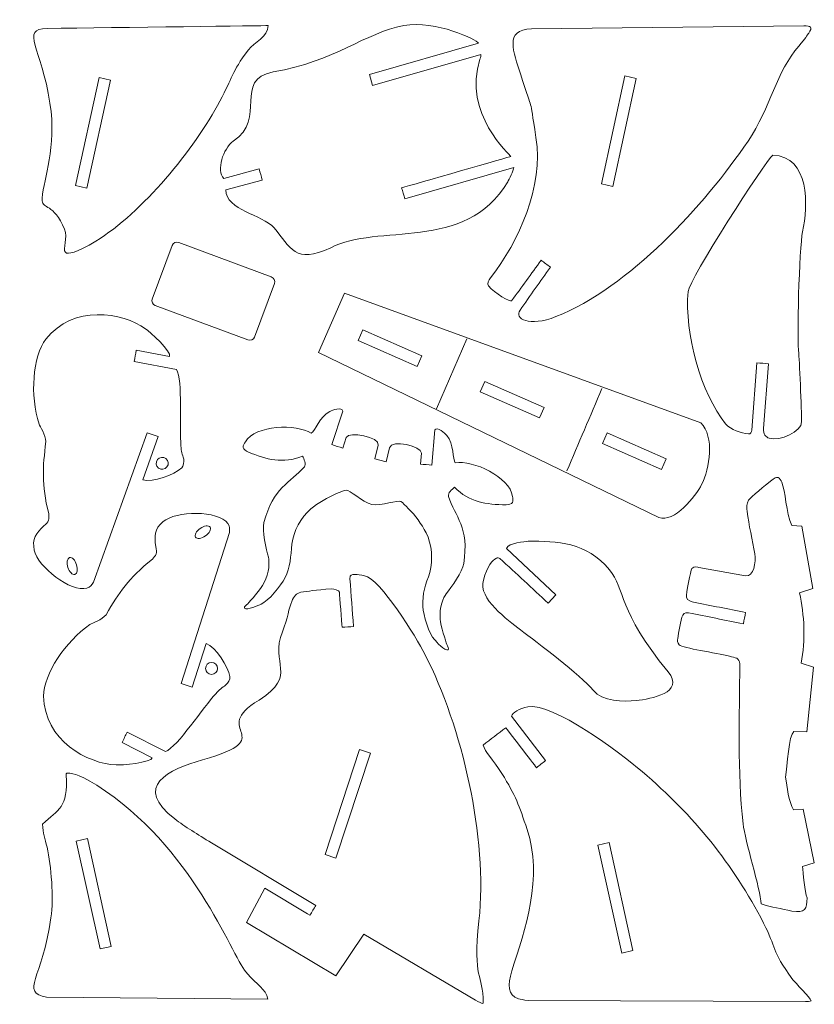
# Model space of a CAD drawing. Units: centimetres. Extents: x -14.4 to 14.3, y -8.7 to 8.7.
# Drawn here: x 0.5 to 14.3, y -8.7 to 8.4 of the extents above; entities that cross this region are included whole.
import ezdxf

# ---------------------------------------------------------------- set-up
doc = ezdxf.new("R2010")
doc.units = ezdxf.units.CM
doc.header["$MEASUREMENT"] = 0
doc.layers.add('Livello 1', color=7, linetype='Continuous')

msp = doc.modelspace()

# ---------------------------------------------------------------- linework, layer by layer
at = {"layer": 'Livello 1', "color": 250, "lineweight": 20}
msp.add_ellipse((3.83765, -2.87496), major_axis=(0, 0.10451), ratio=1, dxfattribs=at)
for points, knots in [([(8.4755, 7.98837), (8.45529, 8.03874), (7.72947, 8.39544), (7.17822, 8.29342), (7.17822, 8.29342), (6.50074, 8.16805), (5.97877, 7.66823), (4.90915, 7.48909), (4.90915, 7.48909), (4.20089, 7.35028), (4.81207, 6.66993), (4.21488, 6.28682), (4.21488, 6.28682), (4.03648, 6.15341), (3.91353, 5.77699), (4.05373, 5.63675), (4.05373, 5.63675), (4.05373, 5.63675), (4.66514, 5.803), (4.66514, 5.803), (4.66514, 5.803), (4.68504, 5.72986), (4.69824, 5.68126), (4.71762, 5.61001), (4.71762, 5.61001), (4.71762, 5.61001), (4.08368, 5.43764), (4.08368, 5.43764), (4.08368, 5.43764), (4.09144, 5.08145), (4.71529, 5.0135), (4.92608, 4.77975), (4.92608, 4.77975), (5.21021, 4.43802), (5.2824, 4.13957), (5.90822, 4.43262), (5.90822, 4.43262), (6.71795, 4.86765), (8.2376, 4.33936), (8.98161, 5.57562), (8.98161, 5.57562), (9.00178, 5.61623), (9.08536, 5.77734), (9.08536, 5.8258), (9.08536, 5.8258), (9.08536, 5.8258), (7.19466, 5.28227), (7.19466, 5.28227), (7.19466, 5.28227), (7.17575, 5.34804), (7.15783, 5.41043), (7.13941, 5.47449), (7.13941, 5.47449), (7.33964, 5.53207), (9.03665, 6.01876), (9.0376, 6.02016), (9.0376, 6.02016), (9.02892, 6.03884), (8.19285, 6.76469), (8.49901, 7.70922), (8.49901, 7.70922), (8.51247, 7.74002), (8.51705, 7.76847), (8.51236, 7.79087), (8.51236, 7.79087), (8.51236, 7.79087), (6.63601, 7.25147), (6.63601, 7.25147), (6.63601, 7.25147), (6.63601, 7.25147), (6.58076, 7.44369), (6.58076, 7.44369), (6.58076, 7.44369), (6.58076, 7.44369), (8.4755, 7.98837), (8.4755, 7.98837)], [0, 0, 0, 0, 0.05, 0.05, 0.05, 0.05, 0.1, 0.1, 0.1, 0.1, 0.15, 0.15, 0.15, 0.15, 0.2, 0.2, 0.2, 0.2, 0.25, 0.25, 0.25, 0.25, 0.3, 0.3, 0.3, 0.3, 0.35, 0.35, 0.35, 0.35, 0.4, 0.4, 0.4, 0.4, 0.45, 0.45, 0.45, 0.45, 0.5, 0.5, 0.5, 0.5, 0.55, 0.55, 0.55, 0.55, 0.6, 0.6, 0.6, 0.6, 0.65, 0.65, 0.65, 0.65, 0.7, 0.7, 0.7, 0.7, 0.75, 0.75, 0.75, 0.75, 0.8, 0.8, 0.8, 0.8, 0.85, 0.85, 0.85, 0.85, 0.9, 0.9, 0.9, 0.9, 1, 1, 1, 1]), ([(4.81893, 8.29301), (4.77483, 8.29302), (2.22263, 8.2594), (0.98062, 8.24262), (0.98062, 8.24262), (0.50572, 8.23491), (0.88888, 7.90131), (1.03142, 6.94722), (1.03142, 6.94722), (1.14938, 6.15765), (0.92752, 5.66116), (0.89595, 5.29622), (0.89595, 5.29622), (0.89439, 5.27818), (0.8943, 5.26283), (0.89557, 5.24959), (0.89557, 5.24959), (0.90951, 5.10457), (1.08675, 5.20929), (1.28542, 4.75435), (1.28542, 4.75435), (1.34898, 4.6088), (1.24277, 4.41282), (1.29842, 4.35437), (1.29842, 4.35437), (1.34124, 4.30941), (1.48903, 4.34581), (1.82728, 4.5491), (1.82728, 4.5491), (2.63289, 5.03328), (3.53597, 6.1458), (3.98426, 6.98109), (3.98426, 6.98109), (4.21192, 7.40528), (4.17095, 7.46034), (4.47735, 7.87008), (4.47735, 7.87008), (4.57716, 8.00354), (4.81893, 8.09599), (4.81893, 8.29301)], [0, 0, 0, 0, 0.09090909, 0.09090909, 0.09090909, 0.09090909, 0.18181818, 0.18181818, 0.18181818, 0.18181818, 0.27272727, 0.27272727, 0.27272727, 0.27272727, 0.36363636, 0.36363636, 0.36363636, 0.36363636, 0.45454545, 0.45454545, 0.45454545, 0.45454545, 0.54545455, 0.54545455, 0.54545455, 0.54545455, 0.63636364, 0.63636364, 0.63636364, 0.63636364, 0.72727273, 0.72727273, 0.72727273, 0.72727273, 0.81818182, 0.81818182, 0.81818182, 0.81818182, 1, 1, 1, 1]), ([(9.39648, 8.23415), (8.90943, 8.23002), (9.08728, 7.82524), (9.20175, 7.45522), (9.20175, 7.45522), (9.44479, 6.66966), (9.34399, 7.16945), (9.47268, 6.34609), (9.47268, 6.34609), (9.60495, 5.49979), (9.17389, 4.54444), (8.68528, 3.90769), (8.68528, 3.90769), (8.65357, 3.86636), (8.61408, 3.81178), (8.64769, 3.76866), (8.64769, 3.76866), (8.74876, 3.64149), (9.03124, 3.4855), (9.04966, 3.51085), (9.04966, 3.51085), (9.22037, 3.7457), (9.39107, 3.98054), (9.56178, 4.21539), (9.56178, 4.21539), (9.61571, 4.17619), (9.66963, 4.137), (9.72356, 4.0978), (9.72356, 4.0978), (9.54742, 3.84838), (9.37128, 3.59897), (9.19514, 3.34955), (9.19514, 3.34955), (9.08787, 3.20125), (9.35711, 3.05105), (9.81981, 3.23603), (9.81981, 3.23603), (11.08851, 3.74325), (12.40027, 5.16518), (13.15568, 6.28682), (13.15568, 6.28682), (13.5503, 6.87275), (13.64744, 7.49345), (14.03621, 7.93782), (14.03621, 7.93782), (14.15879, 8.07793), (14.17807, 8.12049), (14.21071, 8.16414), (14.21071, 8.16414), (14.27927, 8.26412), (14.25131, 8.28966), (14.12495, 8.29111), (14.12495, 8.29111), (14.12495, 8.29111), (9.39648, 8.23415), (9.39648, 8.23415)], [0, 0, 0, 0, 0.06666667, 0.06666667, 0.06666667, 0.06666667, 0.13333333, 0.13333333, 0.13333333, 0.13333333, 0.2, 0.2, 0.2, 0.2, 0.26666667, 0.26666667, 0.26666667, 0.26666667, 0.33333333, 0.33333333, 0.33333333, 0.33333333, 0.4, 0.4, 0.4, 0.4, 0.46666667, 0.46666667, 0.46666667, 0.46666667, 0.53333333, 0.53333333, 0.53333333, 0.53333333, 0.6, 0.6, 0.6, 0.6, 0.66666667, 0.66666667, 0.66666667, 0.66666667, 0.73333333, 0.73333333, 0.73333333, 0.73333333, 0.8, 0.8, 0.8, 0.8, 0.86666667, 0.86666667, 0.86666667, 0.86666667, 1, 1, 1, 1]), ([(1.67301, 5.46987), (1.67301, 5.46987), (1.47756, 5.5123), (1.47756, 5.5123), (1.47756, 5.5123), (1.47756, 5.5123), (1.88495, 7.38895), (1.88495, 7.38895), (1.88495, 7.38895), (1.88495, 7.38895), (2.0804, 7.34652), (2.0804, 7.34652), (2.0804, 7.34652), (2.0804, 7.34652), (1.67301, 5.46987), (1.67301, 5.46987)], [0, 0, 0, 0, 0.2, 0.2, 0.2, 0.2, 0.4, 0.4, 0.4, 0.4, 0.6, 0.6, 0.6, 0.6, 1, 1, 1, 1]), ([(10.80452, 5.49993), (10.80452, 5.49993), (10.60907, 5.54236), (10.60907, 5.54236), (10.60907, 5.54236), (10.60907, 5.54236), (11.01646, 7.41901), (11.01646, 7.41901), (11.01646, 7.41901), (11.01646, 7.41901), (11.21191, 7.37658), (11.21191, 7.37658), (11.21191, 7.37658), (11.21191, 7.37658), (10.80452, 5.49993), (10.80452, 5.49993)], [0, 0, 0, 0, 0.2, 0.2, 0.2, 0.2, 0.4, 0.4, 0.4, 0.4, 0.6, 0.6, 0.6, 0.6, 1, 1, 1, 1]), ([(13.58536, 6.04049), (13.44994, 5.93382), (12.13272, 3.87526), (12.11428, 3.67062), (12.11428, 3.67062), (12.04995, 2.95668), (12.33994, 1.89285), (12.76621, 1.37616), (12.76621, 1.37616), (12.86243, 1.25953), (13.02952, 1.21758), (13.16415, 1.19836), (13.16415, 1.19836), (13.19825, 1.1921), (13.21676, 1.23046), (13.22366, 1.26611), (13.22366, 1.26611), (13.22366, 1.26611), (13.31116, 2.43275), (13.31116, 2.43275), (13.31116, 2.43275), (13.37773, 2.42775), (13.44386, 2.4228), (13.5106, 2.41779), (13.5106, 2.41779), (13.5106, 2.41779), (13.42604, 1.29039), (13.42604, 1.29039), (13.42604, 1.29039), (13.41907, 1.19744), (13.45882, 1.14371), (13.52484, 1.12394), (13.52484, 1.12394), (13.70962, 1.06179), (14.08701, 1.24433), (14.08701, 1.41002), (14.08701, 1.41002), (14.08701, 1.57354), (14.04377, 2.56039), (14.03621, 2.60382), (14.03621, 2.60382), (14.00412, 2.7881), (14.04206, 4.42661), (14.10395, 4.71202), (14.10395, 4.71202), (14.20157, 5.16218), (14.22809, 6.02175), (13.58536, 6.04049)], [0, 0, 0, 0, 0.07692308, 0.07692308, 0.07692308, 0.07692308, 0.15384615, 0.15384615, 0.15384615, 0.15384615, 0.23076923, 0.23076923, 0.23076923, 0.23076923, 0.30769231, 0.30769231, 0.30769231, 0.30769231, 0.38461538, 0.38461538, 0.38461538, 0.38461538, 0.46153846, 0.46153846, 0.46153846, 0.46153846, 0.53846154, 0.53846154, 0.53846154, 0.53846154, 0.61538462, 0.61538462, 0.61538462, 0.61538462, 0.69230769, 0.69230769, 0.69230769, 0.69230769, 0.76923077, 0.76923077, 0.76923077, 0.76923077, 0.84615385, 0.84615385, 0.84615385, 0.84615385, 1, 1, 1, 1]), ([(3.26795, 4.52319), (3.26795, 4.52319), (4.8751, 3.92513), (4.8751, 3.92513), (4.8751, 3.92513), (4.92185, 3.90773), (4.94658, 3.85719), (4.93006, 3.8128), (4.93006, 3.8128), (4.93006, 3.8128), (4.58334, 2.88106), (4.58334, 2.88106), (4.58334, 2.88106), (4.56682, 2.83667), (4.51506, 2.81459), (4.46832, 2.83198), (4.46832, 2.83198), (4.46832, 2.83198), (2.86116, 3.43005), (2.86116, 3.43005), (2.86116, 3.43005), (2.81442, 3.44744), (2.78969, 3.49799), (2.8062, 3.54237), (2.8062, 3.54237), (2.8062, 3.54237), (3.15293, 4.47412), (3.15293, 4.47412), (3.15293, 4.47412), (3.16945, 4.51851), (3.22121, 4.54059), (3.26795, 4.52319)], [0, 0, 0, 0, 0.11111111, 0.11111111, 0.11111111, 0.11111111, 0.22222222, 0.22222222, 0.22222222, 0.22222222, 0.33333333, 0.33333333, 0.33333333, 0.33333333, 0.44444444, 0.44444444, 0.44444444, 0.44444444, 0.55555556, 0.55555556, 0.55555556, 0.55555556, 0.66666667, 0.66666667, 0.66666667, 0.66666667, 0.77777778, 0.77777778, 0.77777778, 0.77777778, 1, 1, 1, 1]), ([(6.14449, 3.64629), (6.14449, 3.64629), (5.69813, 2.61599), (5.69813, 2.61599), (5.69813, 2.61599), (5.69813, 2.61599), (11.60924, -0.25495), (11.60924, -0.25495), (11.60924, -0.25495), (11.86862, -0.35416), (12.25062, 0.11989), (12.34958, 0.31782), (12.34958, 0.31782), (12.49103, 0.60074), (12.57963, 1.14791), (12.33441, 1.39309), (12.33441, 1.39309), (12.33441, 1.39309), (6.14449, 3.64629), (6.14449, 3.64629)], [0, 0, 0, 0, 0.16666667, 0.16666667, 0.16666667, 0.16666667, 0.33333333, 0.33333333, 0.33333333, 0.33333333, 0.5, 0.5, 0.5, 0.5, 0.66666667, 0.66666667, 0.66666667, 0.66666667, 1, 1, 1, 1]), ([(3.10993, 2.54592), (3.15841, 2.60901), (2.755, 2.99352), (2.68924, 3.02462), (2.68924, 3.02462), (2.2936, 3.31414), (1.4289, 3.44851), (0.96154, 2.8466), (0.96154, 2.8466), (0.72704, 2.54457), (0.68314, 1.86212), (0.84105, 1.36962), (0.84105, 1.36962), (0.85682, 1.3267), (0.95858, 1.17976), (0.95943, 1.06512), (0.95943, 1.06512), (0.90716, 0.60456), (0.87956, 0.34347), (1.00917, -0.19031), (1.00917, -0.19031), (1.01663, -0.27187), (1.01871, -0.33298), (0.92204, -0.40098), (0.92204, -0.40098), (0.79532, -0.52118), (0.7141, -0.62906), (0.75966, -0.82076), (0.75966, -0.82076), (0.81374, -1.10519), (1.39769, -1.56411), (1.67322, -1.47998), (1.67322, -1.47998), (1.72798, -1.46326), (1.76047, -1.42305), (1.78622, -1.37461), (1.78622, -1.37461), (1.78622, -1.37461), (2.72179, 1.21912), (2.72179, 1.21912), (2.72179, 1.21912), (2.72179, 1.21912), (2.91018, 1.15197), (2.91018, 1.15197), (2.91018, 1.15197), (2.91018, 1.15197), (2.64185, 0.39919), (2.64185, 0.39919), (2.64185, 0.39919), (2.81909, 0.3494), (3.18846, 0.48985), (3.31985, 0.60749), (3.31985, 0.60749), (3.35243, 0.63689), (3.36496, 0.71607), (3.35383, 0.76289), (3.35383, 0.76289), (3.33339, 0.84889), (3.30802, 0.88826), (3.30569, 0.99207), (3.30569, 0.99207), (3.27921, 1.29683), (3.34002, 2.13331), (3.22909, 2.32021), (3.22909, 2.32021), (3.22909, 2.32021), (2.49415, 2.45748), (2.49415, 2.45748), (2.49415, 2.45748), (2.50672, 2.52481), (2.51817, 2.58608), (2.53086, 2.65408), (2.53086, 2.65408), (2.53086, 2.65408), (3.10993, 2.54592), (3.10993, 2.54592)], [0, 0, 0, 0, 0.05, 0.05, 0.05, 0.05, 0.1, 0.1, 0.1, 0.1, 0.15, 0.15, 0.15, 0.15, 0.2, 0.2, 0.2, 0.2, 0.25, 0.25, 0.25, 0.25, 0.3, 0.3, 0.3, 0.3, 0.35, 0.35, 0.35, 0.35, 0.4, 0.4, 0.4, 0.4, 0.45, 0.45, 0.45, 0.45, 0.5, 0.5, 0.5, 0.5, 0.55, 0.55, 0.55, 0.55, 0.6, 0.6, 0.6, 0.6, 0.65, 0.65, 0.65, 0.65, 0.7, 0.7, 0.7, 0.7, 0.75, 0.75, 0.75, 0.75, 0.8, 0.8, 0.8, 0.8, 0.85, 0.85, 0.85, 0.85, 0.9, 0.9, 0.9, 0.9, 1, 1, 1, 1]), ([(6.46353, 3.0061), (6.46353, 3.0061), (7.49082, 2.55301), (7.49082, 2.55301), (7.49082, 2.55301), (7.49082, 2.55301), (7.41011, 2.37002), (7.41011, 2.37002), (7.41011, 2.37002), (7.41011, 2.37002), (6.38282, 2.82311), (6.38282, 2.82311), (6.38282, 2.82311), (6.38282, 2.82311), (6.46353, 3.0061), (6.46353, 3.0061)], [0, 0, 0, 0, 0.2, 0.2, 0.2, 0.2, 0.4, 0.4, 0.4, 0.4, 0.6, 0.6, 0.6, 0.6, 1, 1, 1, 1]), ([(8.58552, 2.11147), (8.58552, 2.11147), (9.61281, 1.65838), (9.61281, 1.65838), (9.61281, 1.65838), (9.61281, 1.65838), (9.5321, 1.47539), (9.5321, 1.47539), (9.5321, 1.47539), (9.5321, 1.47539), (8.50481, 1.92848), (8.50481, 1.92848), (8.50481, 1.92848), (8.50481, 1.92848), (8.58552, 2.11147), (8.58552, 2.11147)], [0, 0, 0, 0, 0.2, 0.2, 0.2, 0.2, 0.4, 0.4, 0.4, 0.4, 0.6, 0.6, 0.6, 0.6, 1, 1, 1, 1]), ([(6.61971, -0.02942), (6.4599, 0.01284), (6.23219, 0.23351), (6.17545, 0.22099), (6.17545, 0.22099), (6.14122, 0.21759), (6.06727, 0.18636), (6.00982, 0.16257), (6.00982, 0.16257), (5.85255, 0.09745), (5.68895, -0.00002), (5.56108, -0.10551), (5.56108, -0.10551), (5.38406, -0.25156), (5.26608, -0.49241), (5.23088, -0.71511), (5.23088, -0.71511), (5.21406, -0.92933), (5.20799, -1.11188), (5.11007, -1.30778), (5.11007, -1.30778), (5.04778, -1.43241), (4.819, -1.71516), (4.69748, -1.75651), (4.69748, -1.75651), (4.66149, -1.77912), (4.44963, -1.87277), (4.41014, -1.82662), (4.41014, -1.82662), (4.39528, -1.8018), (4.44412, -1.77482), (4.46808, -1.75281), (4.46808, -1.75281), (4.50129, -1.70891), (4.69736, -1.49439), (4.74828, -1.39244), (4.74828, -1.39244), (4.84454, -1.19975), (4.84564, -1.02741), (4.82448, -0.94371), (4.82448, -0.94371), (4.78164, -0.81151), (4.71403, -0.4767), (4.74828, -0.34258), (4.74828, -0.34258), (4.90631, 0.2761), (5.20411, 0.3475), (5.44944, 0.62739), (5.44944, 0.62739), (5.4859, 0.66899), (5.44212, 0.76737), (5.41715, 0.81445), (5.41715, 0.81445), (5.08129, 0.67225), (4.79166, 0.75565), (4.46888, 0.88509), (4.46888, 0.88509), (4.43587, 0.90688), (4.39066, 0.93076), (4.3858, 0.96208), (4.3858, 0.96208), (4.38667, 1.00206), (4.40504, 1.03193), (4.42655, 1.06289), (4.42655, 1.06289), (4.59884, 1.3561), (5.31217, 1.37756), (5.56955, 1.20894), (5.56955, 1.20894), (5.63491, 1.24809), (5.7199, 1.50223), (5.89128, 1.58782), (5.89128, 1.58782), (5.93336, 1.60884), (6.10663, 1.67582), (6.12076, 1.59502), (6.12076, 1.59502), (6.12076, 1.59502), (5.92713, 1.01435), (5.92713, 1.01435), (5.92713, 1.01435), (5.99076, 0.99314), (6.05374, 0.97214), (6.11686, 0.95109), (6.11686, 0.95109), (6.11686, 0.95109), (6.17814, 1.13487), (6.17814, 1.13487), (6.17814, 1.13487), (6.21684, 1.25092), (6.76726, 1.14926), (6.73136, 1.00087), (6.73136, 1.00087), (6.73136, 1.00087), (6.67393, 0.76348), (6.67393, 0.76348), (6.67393, 0.76348), (6.67393, 0.76348), (6.86833, 0.71645), (6.86833, 0.71645), (6.86833, 0.71645), (6.86833, 0.71645), (6.92715, 0.9596), (6.92715, 0.9596), (6.92715, 0.9596), (6.96305, 1.108), (7.49141, 0.9879), (7.48155, 0.86599), (7.48155, 0.86599), (7.48155, 0.86599), (7.46592, 0.67289), (7.46592, 0.67289), (7.46592, 0.67289), (7.53225, 0.66753), (7.59842, 0.66217), (7.66527, 0.65676), (7.66527, 0.65676), (7.66527, 0.65676), (7.71462, 1.26687), (7.71462, 1.26687), (7.71462, 1.26687), (7.75927, 1.33568), (7.89246, 1.20617), (7.92293, 1.17034), (7.92293, 1.17034), (8.04708, 1.02445), (8.02571, 0.75733), (8.0705, 0.6957), (8.0705, 0.6957), (8.37338, 0.75001), (9.02128, 0.45079), (9.06492, 0.11353), (9.06492, 0.11353), (9.07258, 0.07662), (9.07778, 0.04194), (9.06292, 0.00481), (9.06292, 0.00481), (9.04617, -0.0221), (8.99522, -0.02636), (8.95631, -0.03347), (8.95631, -0.03347), (8.60862, -0.02611), (8.30947, 0.01063), (8.05617, 0.27304), (8.05617, 0.27304), (8.01475, 0.23951), (7.93593, 0.16615), (7.95317, 0.11359), (7.95317, 0.11359), (8.06924, -0.24005), (8.31526, -0.42241), (8.21827, -1.05354), (8.21827, -1.05354), (8.19724, -1.19036), (8.00386, -1.47192), (7.91265, -1.57676), (7.91265, -1.57676), (7.8604, -1.64549), (7.79389, -1.80448), (7.80696, -2.01948), (7.80696, -2.01948), (7.81387, -2.13322), (7.91022, -2.40741), (7.92358, -2.46081), (7.92358, -2.46081), (7.93699, -2.49046), (7.97136, -2.53441), (7.94797, -2.55143), (7.94797, -2.55143), (7.89356, -2.57841), (7.73532, -2.40925), (7.71106, -2.37434), (7.71106, -2.37434), (7.61546, -2.28869), (7.51574, -1.93891), (7.50726, -1.79985), (7.50726, -1.79985), (7.49391, -1.58124), (7.55985, -1.41091), (7.6283, -1.20722), (7.6283, -1.20722), (7.68316, -0.98853), (7.66898, -0.72072), (7.56332, -0.51698), (7.56332, -0.51698), (7.487, -0.36983), (7.37467, -0.21606), (7.25549, -0.09453), (7.25549, -0.09453), (7.21195, -0.05014), (7.15615, 0.00757), (7.12598, 0.02411), (7.12598, 0.02411), (7.07869, 0.05786), (6.78273, -0.05596), (6.61971, -0.02942)], [0, 0, 0, 0, 0.02, 0.02, 0.02, 0.02, 0.04, 0.04, 0.04, 0.04, 0.06, 0.06, 0.06, 0.06, 0.08, 0.08, 0.08, 0.08, 0.1, 0.1, 0.1, 0.1, 0.12, 0.12, 0.12, 0.12, 0.14, 0.14, 0.14, 0.14, 0.16, 0.16, 0.16, 0.16, 0.18, 0.18, 0.18, 0.18, 0.2, 0.2, 0.2, 0.2, 0.22, 0.22, 0.22, 0.22, 0.24, 0.24, 0.24, 0.24, 0.26, 0.26, 0.26, 0.26, 0.28, 0.28, 0.28, 0.28, 0.3, 0.3, 0.3, 0.3, 0.32, 0.32, 0.32, 0.32, 0.34, 0.34, 0.34, 0.34, 0.36, 0.36, 0.36, 0.36, 0.38, 0.38, 0.38, 0.38, 0.4, 0.4, 0.4, 0.4, 0.42, 0.42, 0.42, 0.42, 0.44, 0.44, 0.44, 0.44, 0.46, 0.46, 0.46, 0.46, 0.48, 0.48, 0.48, 0.48, 0.5, 0.5, 0.5, 0.5, 0.52, 0.52, 0.52, 0.52, 0.54, 0.54, 0.54, 0.54, 0.56, 0.56, 0.56, 0.56, 0.58, 0.58, 0.58, 0.58, 0.6, 0.6, 0.6, 0.6, 0.62, 0.62, 0.62, 0.62, 0.64, 0.64, 0.64, 0.64, 0.66, 0.66, 0.66, 0.66, 0.68, 0.68, 0.68, 0.68, 0.7, 0.7, 0.7, 0.7, 0.72, 0.72, 0.72, 0.72, 0.74, 0.74, 0.74, 0.74, 0.76, 0.76, 0.76, 0.76, 0.78, 0.78, 0.78, 0.78, 0.8, 0.8, 0.8, 0.8, 0.82, 0.82, 0.82, 0.82, 0.84, 0.84, 0.84, 0.84, 0.86, 0.86, 0.86, 0.86, 0.88, 0.88, 0.88, 0.88, 0.9, 0.9, 0.9, 0.9, 0.92, 0.92, 0.92, 0.92, 0.94, 0.94, 0.94, 0.94, 0.96, 0.96, 0.96, 0.96, 1, 1, 1, 1]), ([(10.70751, 1.21684), (10.70751, 1.21684), (11.7348, 0.76375), (11.7348, 0.76375), (11.7348, 0.76375), (11.7348, 0.76375), (11.65409, 0.58076), (11.65409, 0.58076), (11.65409, 0.58076), (11.65409, 0.58076), (10.6268, 1.03385), (10.6268, 1.03385), (10.6268, 1.03385), (10.6268, 1.03385), (10.70751, 1.21684), (10.70751, 1.21684)], [0, 0, 0, 0, 0.2, 0.2, 0.2, 0.2, 0.4, 0.4, 0.4, 0.4, 0.6, 0.6, 0.6, 0.6, 1, 1, 1, 1]), ([(2.91686, 0.60489), (2.96263, 0.56973), (3.02824, 0.57832), (3.06341, 0.62409), (3.06341, 0.62409), (3.09858, 0.66986), (3.08998, 0.73547), (3.04421, 0.77064), (3.04421, 0.77064), (2.99844, 0.8058), (2.93283, 0.79721), (2.89767, 0.75144), (2.89767, 0.75144), (2.8625, 0.70567), (2.87109, 0.64006), (2.91686, 0.60489)], [0, 0, 0, 0, 0.2, 0.2, 0.2, 0.2, 0.4, 0.4, 0.4, 0.4, 0.6, 0.6, 0.6, 0.6, 1, 1, 1, 1]), ([(13.54515, 0.37709), (13.47732, 0.32236), (13.19453, 0.09292), (13.16415, 0.04689), (13.16415, 0.04689), (13.13235, -0.00127), (13.12672, -0.09239), (13.13875, -0.14784), (13.13875, -0.14784), (13.16892, -0.3727), (13.23244, -0.65702), (13.27421, -0.88444), (13.27421, -0.88444), (13.29614, -1.03112), (13.25202, -1.2858), (13.11335, -1.26544), (13.11335, -1.26544), (13.11335, -1.26544), (12.30055, -1.12151), (12.30055, -1.12151), (12.30055, -1.12151), (12.28917, -1.11953), (12.21768, -1.09482), (12.18201, -1.13844), (12.18201, -1.13844), (12.15389, -1.17285), (12.07432, -1.5882), (12.08888, -1.63798), (12.08888, -1.63798), (12.088, -1.70068), (12.1907, -1.72169), (12.21097, -1.72489), (12.21097, -1.72489), (12.51197, -1.78416), (12.81297, -1.84342), (13.11397, -1.90269), (13.11397, -1.90269), (13.101, -1.96858), (13.08776, -2.03574), (13.07533, -2.09892), (13.07533, -2.09892), (12.75791, -2.03642), (12.4405, -1.97392), (12.12308, -1.91142), (12.12308, -1.91142), (12.12264, -1.91134), (12.03747, -1.89457), (12.02115, -1.95124), (12.02115, -1.95124), (11.98884, -2.03179), (11.94579, -2.26006), (11.93648, -2.35764), (11.93648, -2.35764), (11.93206, -2.383), (11.92342, -2.43194), (11.96188, -2.46771), (11.96188, -2.46771), (12.02135, -2.52429), (12.59857, -2.60181), (12.83395, -2.66244), (12.83395, -2.66244), (12.93263, -2.68973), (13.01045, -2.69004), (13.01175, -2.79791), (13.01175, -2.79791), (13.01175, -3.70957), (12.96674, -4.67154), (13.07101, -5.57497), (13.07101, -5.57497), (13.10202, -5.86582), (13.36885, -6.7089), (13.3864, -6.96642), (13.3864, -6.96642), (13.56689, -7.03274), (13.73094, -7.04577), (13.91768, -7.09051), (13.91768, -7.09051), (14.15076, -7.12734), (14.18015, -7.05646), (14.18015, -6.86191), (14.18015, -6.86191), (14.1495, -6.76738), (14.10395, -6.42032), (14.10395, -6.31501), (14.10395, -6.31501), (14.10395, -6.31501), (14.30661, -6.25548), (14.30661, -6.25548), (14.30661, -6.25548), (14.30661, -6.25548), (14.114, -5.31886), (14.114, -5.31886), (14.114, -5.31886), (14.114, -5.31886), (13.94519, -5.32997), (13.94519, -5.32997), (13.94519, -5.32997), (13.8631, -5.19292), (13.83014, -4.92956), (13.80761, -4.76217), (13.80761, -4.76217), (13.83933, -4.58299), (13.86275, -4.02855), (13.95001, -3.9733), (13.95001, -3.9733), (13.95001, -3.9733), (14.17566, -3.98006), (14.17566, -3.98006), (14.17566, -3.98006), (14.17566, -3.98006), (14.29154, -2.85346), (14.29154, -2.85346), (14.29154, -2.85346), (14.29154, -2.85346), (14.07855, -2.78706), (14.07855, -2.78706), (14.07855, -2.78706), (14.15263, -2.38262), (14.13834, -1.948), (14.04838, -1.56336), (14.04838, -1.56336), (14.04838, -1.56336), (14.27857, -1.48928), (14.27857, -1.48928), (14.27857, -1.48928), (14.27857, -1.48928), (14.09215, -0.40292), (14.09215, -0.40292), (14.09215, -0.40292), (14.09215, -0.40292), (13.91451, -0.39166), (13.91451, -0.39166), (13.91451, -0.39166), (13.81482, -0.17402), (13.8062, 0.2159), (13.73988, 0.36016), (13.73988, 0.36016), (13.72776, 0.39213), (13.70373, 0.43202), (13.67903, 0.44217), (13.67903, 0.44217), (13.63085, 0.45044), (13.62647, 0.43266), (13.54515, 0.37709)], [0, 0, 0, 0, 0.02702703, 0.02702703, 0.02702703, 0.02702703, 0.05405405, 0.05405405, 0.05405405, 0.05405405, 0.08108108, 0.08108108, 0.08108108, 0.08108108, 0.10810811, 0.10810811, 0.10810811, 0.10810811, 0.13513514, 0.13513514, 0.13513514, 0.13513514, 0.16216216, 0.16216216, 0.16216216, 0.16216216, 0.18918919, 0.18918919, 0.18918919, 0.18918919, 0.21621622, 0.21621622, 0.21621622, 0.21621622, 0.24324324, 0.24324324, 0.24324324, 0.24324324, 0.27027027, 0.27027027, 0.27027027, 0.27027027, 0.2972973, 0.2972973, 0.2972973, 0.2972973, 0.32432432, 0.32432432, 0.32432432, 0.32432432, 0.35135135, 0.35135135, 0.35135135, 0.35135135, 0.37837838, 0.37837838, 0.37837838, 0.37837838, 0.40540541, 0.40540541, 0.40540541, 0.40540541, 0.43243243, 0.43243243, 0.43243243, 0.43243243, 0.45945946, 0.45945946, 0.45945946, 0.45945946, 0.48648649, 0.48648649, 0.48648649, 0.48648649, 0.51351351, 0.51351351, 0.51351351, 0.51351351, 0.54054054, 0.54054054, 0.54054054, 0.54054054, 0.56756757, 0.56756757, 0.56756757, 0.56756757, 0.59459459, 0.59459459, 0.59459459, 0.59459459, 0.62162162, 0.62162162, 0.62162162, 0.62162162, 0.64864865, 0.64864865, 0.64864865, 0.64864865, 0.67567568, 0.67567568, 0.67567568, 0.67567568, 0.7027027, 0.7027027, 0.7027027, 0.7027027, 0.72972973, 0.72972973, 0.72972973, 0.72972973, 0.75675676, 0.75675676, 0.75675676, 0.75675676, 0.78378378, 0.78378378, 0.78378378, 0.78378378, 0.81081081, 0.81081081, 0.81081081, 0.81081081, 0.83783784, 0.83783784, 0.83783784, 0.83783784, 0.86486486, 0.86486486, 0.86486486, 0.86486486, 0.89189189, 0.89189189, 0.89189189, 0.89189189, 0.91891892, 0.91891892, 0.91891892, 0.91891892, 0.94594595, 0.94594595, 0.94594595, 0.94594595, 1, 1, 1, 1]), ([(2.80813, -4.42724), (2.80813, -4.5068), (2.25397, -4.56592), (2.18288, -4.55051), (2.18288, -4.55051), (1.69275, -4.53904), (0.92522, -4.11875), (0.92135, -3.35671), (0.92135, -3.35671), (0.91941, -2.97434), (1.3004, -2.40643), (1.72568, -2.11211), (1.72568, -2.11211), (1.76434, -2.08769), (1.93456, -2.03317), (2.00508, -1.94278), (2.00508, -1.94278), (2.24424, -1.54573), (2.38143, -1.32188), (2.80942, -0.97758), (2.80942, -0.97758), (2.86503, -0.91745), (2.90391, -0.87026), (2.86868, -0.75744), (2.86868, -0.75744), (2.84143, -0.58492), (2.84276, -0.44989), (2.99568, -0.32564), (2.99568, -0.32564), (3.21186, -0.13304), (3.95452, -0.12492), (4.12175, -0.35951), (4.12175, -0.35951), (4.15498, -0.40613), (4.15624, -0.45781), (4.14715, -0.51191), (4.14715, -0.51191), (4.14715, -0.51191), (3.30873, -3.13865), (3.30873, -3.13865), (3.30873, -3.13865), (3.30873, -3.13865), (3.49903, -3.20019), (3.49903, -3.20019), (3.49903, -3.20019), (3.49903, -3.20019), (3.7449, -2.43978), (3.7449, -2.43978), (3.7449, -2.43978), (3.91578, -2.50828), (4.12311, -2.8447), (4.15562, -3.01804), (4.15562, -3.01804), (4.16354, -3.0612), (4.12524, -3.13162), (4.08788, -3.16197), (4.08788, -3.16197), (4.01928, -3.21771), (3.97517, -3.23347), (3.91008, -3.31437), (3.91008, -3.31437), (3.7034, -3.5399), (3.24197, -4.24024), (3.04014, -4.32086), (3.04014, -4.32086), (3.04014, -4.32086), (2.37372, -3.98193), (2.37372, -3.98193), (2.37372, -3.98193), (2.34267, -4.04298), (2.31442, -4.09854), (2.28305, -4.1602), (2.28305, -4.1602), (2.28305, -4.1602), (2.80813, -4.42724), (2.80813, -4.42724)], [0, 0, 0, 0, 0.05, 0.05, 0.05, 0.05, 0.1, 0.1, 0.1, 0.1, 0.15, 0.15, 0.15, 0.15, 0.2, 0.2, 0.2, 0.2, 0.25, 0.25, 0.25, 0.25, 0.3, 0.3, 0.3, 0.3, 0.35, 0.35, 0.35, 0.35, 0.4, 0.4, 0.4, 0.4, 0.45, 0.45, 0.45, 0.45, 0.5, 0.5, 0.5, 0.5, 0.55, 0.55, 0.55, 0.55, 0.6, 0.6, 0.6, 0.6, 0.65, 0.65, 0.65, 0.65, 0.7, 0.7, 0.7, 0.7, 0.75, 0.75, 0.75, 0.75, 0.8, 0.8, 0.8, 0.8, 0.85, 0.85, 0.85, 0.85, 0.9, 0.9, 0.9, 0.9, 1, 1, 1, 1]), ([(3.64023, -0.44303), (3.70946, -0.39432), (3.78594, -0.38379), (3.81108, -0.41952), (3.81108, -0.41952), (3.83622, -0.45524), (3.80049, -0.52368), (3.73127, -0.57239), (3.73127, -0.57239), (3.66205, -0.6211), (3.58556, -0.63163), (3.56042, -0.59591), (3.56042, -0.59591), (3.53528, -0.56018), (3.57101, -0.49174), (3.64023, -0.44303)], [0, 0, 0, 0, 0.2, 0.2, 0.2, 0.2, 0.4, 0.4, 0.4, 0.4, 0.6, 0.6, 0.6, 0.6, 1, 1, 1, 1]), ([(9.33721, -0.66431), (9.2876, -0.6719), (8.99102, -0.69163), (8.9631, -0.7898), (8.9631, -0.7898), (8.9631, -0.7898), (9.81864, -1.59506), (9.81864, -1.59506), (9.81864, -1.59506), (9.81864, -1.59506), (9.68253, -1.7416), (9.68253, -1.7416), (9.68253, -1.7416), (9.40479, -1.48366), (9.12596, -1.22466), (8.84736, -0.96591), (8.84736, -0.96591), (8.82924, -0.95844), (8.80189, -0.94891), (8.78444, -0.95978), (8.78444, -0.95978), (8.70933, -0.99687), (8.63263, -1.09587), (8.55828, -1.34164), (8.55828, -1.34164), (8.46177, -1.66069), (8.98412, -2.03514), (9.20175, -2.20524), (9.20175, -2.20524), (9.49699, -2.43155), (10.25016, -2.99018), (10.46328, -3.25511), (10.46328, -3.25511), (10.62513, -3.45631), (10.99721, -3.45645), (11.21681, -3.43291), (11.21681, -3.43291), (11.46594, -3.40621), (12.06892, -3.29907), (11.76715, -2.93337), (11.76715, -2.93337), (10.88866, -1.86877), (11.02498, -1.49575), (10.75115, -1.16384), (10.75115, -1.16384), (10.34678, -0.6737), (9.83616, -0.66431), (9.33721, -0.66431)], [0, 0, 0, 0, 0.07692308, 0.07692308, 0.07692308, 0.07692308, 0.15384615, 0.15384615, 0.15384615, 0.15384615, 0.23076923, 0.23076923, 0.23076923, 0.23076923, 0.30769231, 0.30769231, 0.30769231, 0.30769231, 0.38461538, 0.38461538, 0.38461538, 0.38461538, 0.46153846, 0.46153846, 0.46153846, 0.46153846, 0.53846154, 0.53846154, 0.53846154, 0.53846154, 0.61538462, 0.61538462, 0.61538462, 0.61538462, 0.69230769, 0.69230769, 0.69230769, 0.69230769, 0.76923077, 0.76923077, 0.76923077, 0.76923077, 0.84615385, 0.84615385, 0.84615385, 0.84615385, 1, 1, 1, 1]), ([(1.34228, -1.12038), (1.3675, -1.20118), (1.42173, -1.25613), (1.46344, -1.24311), (1.46344, -1.24311), (1.50514, -1.23011), (1.5185, -1.15407), (1.49329, -1.07327), (1.49329, -1.07327), (1.46808, -0.99247), (1.41384, -0.93752), (1.37214, -0.95052), (1.37214, -0.95052), (1.33044, -0.96354), (1.31707, -1.03958), (1.34228, -1.12038)], [0, 0, 0, 0, 0.2, 0.2, 0.2, 0.2, 0.4, 0.4, 0.4, 0.4, 0.6, 0.6, 0.6, 0.6, 1, 1, 1, 1]), ([(8.55458, -8.68938), (8.55458, -8.16023), (8.37024, -8.3032), (8.48208, -7.25984), (8.48208, -7.25984), (8.63634, -5.82084), (8.19176, -3.88491), (7.54228, -2.62858), (7.54228, -2.62858), (7.39267, -2.33918), (6.77203, -1.31577), (6.49242, -1.26544), (6.49242, -1.26544), (6.42637, -1.25355), (6.37369, -1.2438), (6.33348, -1.24627), (6.33348, -1.24627), (6.27053, -1.24388), (6.23527, -1.24108), (6.24214, -1.32157), (6.24214, -1.32157), (6.26278, -1.59677), (6.28343, -1.8719), (6.30401, -2.14652), (6.30401, -2.14652), (6.23977, -2.15134), (6.1719, -2.15643), (6.10457, -2.16148), (6.10457, -2.16148), (6.09736, -2.06534), (6.06485, -1.63192), (6.0586, -1.54862), (6.0586, -1.54862), (6.05612, -1.5155), (5.95952, -1.49143), (5.92367, -1.4946), (5.92367, -1.4946), (5.62796, -1.51156), (5.51688, -1.535), (5.39049, -1.55209), (5.39049, -1.55209), (5.30961, -1.56806), (5.26781, -1.62168), (5.23255, -1.71156), (5.23255, -1.71156), (5.17902, -1.82796), (5.16484, -1.9983), (5.06797, -2.23911), (5.06797, -2.23911), (4.84389, -2.79613), (5.34705, -2.98367), (4.66362, -3.42444), (4.66362, -3.42444), (3.76293, -3.96164), (5.06921, -4.06765), (3.68148, -4.463), (3.68148, -4.463), (3.0849, -4.63296), (2.46619, -4.92572), (3.19888, -5.49031), (3.19888, -5.49031), (3.37331, -5.62473), (3.59667, -5.76144), (3.83527, -5.90438), (3.83527, -5.90438), (3.83527, -5.90438), (5.65007, -6.99167), (5.65007, -6.99167), (5.65007, -6.99167), (5.61403, -7.05182), (5.58254, -7.1044), (5.54728, -7.16323), (5.54728, -7.16323), (5.54728, -7.16323), (5.5057, -7.13832), (5.5057, -7.13832), (5.5057, -7.13832), (5.5057, -7.13832), (4.76393, -6.6939), (4.76393, -6.6939), (4.76393, -6.6939), (4.76393, -6.6939), (4.4419, -7.29026), (4.4419, -7.29026), (4.4419, -7.29026), (4.4419, -7.29026), (5.99645, -8.21763), (5.99645, -8.21763), (5.99645, -8.21763), (5.99645, -8.21763), (6.48528, -7.49466), (6.48528, -7.49466), (6.48528, -7.49466), (6.48528, -7.49466), (8.42397, -8.63942), (8.42397, -8.63942), (8.42397, -8.63942), (8.46807, -8.66577), (8.55387, -8.71114), (8.55458, -8.68938)], [0, 0, 0, 0, 0.03846154, 0.03846154, 0.03846154, 0.03846154, 0.07692308, 0.07692308, 0.07692308, 0.07692308, 0.11538462, 0.11538462, 0.11538462, 0.11538462, 0.15384615, 0.15384615, 0.15384615, 0.15384615, 0.19230769, 0.19230769, 0.19230769, 0.19230769, 0.23076923, 0.23076923, 0.23076923, 0.23076923, 0.26923077, 0.26923077, 0.26923077, 0.26923077, 0.30769231, 0.30769231, 0.30769231, 0.30769231, 0.34615385, 0.34615385, 0.34615385, 0.34615385, 0.38461538, 0.38461538, 0.38461538, 0.38461538, 0.42307692, 0.42307692, 0.42307692, 0.42307692, 0.46153846, 0.46153846, 0.46153846, 0.46153846, 0.5, 0.5, 0.5, 0.5, 0.53846154, 0.53846154, 0.53846154, 0.53846154, 0.57692308, 0.57692308, 0.57692308, 0.57692308, 0.61538462, 0.61538462, 0.61538462, 0.61538462, 0.65384615, 0.65384615, 0.65384615, 0.65384615, 0.69230769, 0.69230769, 0.69230769, 0.69230769, 0.73076923, 0.73076923, 0.73076923, 0.73076923, 0.76923077, 0.76923077, 0.76923077, 0.76923077, 0.80769231, 0.80769231, 0.80769231, 0.80769231, 0.84615385, 0.84615385, 0.84615385, 0.84615385, 0.88461538, 0.88461538, 0.88461538, 0.88461538, 0.92307692, 0.92307692, 0.92307692, 0.92307692, 1, 1, 1, 1]), ([(14.24841, -8.64453), (14.2656, -8.65313), (14.23042, -8.66411), (14.15602, -8.66153), (14.15602, -8.66153), (14.15602, -8.66153), (9.33655, -8.64343), (9.33655, -8.64343), (9.33655, -8.64343), (9.2569, -8.6348), (9.19917, -8.62532), (9.16788, -8.6145), (9.16788, -8.6145), (8.97785, -8.54878), (8.98065, -8.37679), (9.0503, -8.13085), (9.0503, -8.13085), (9.29252, -7.42495), (9.59274, -6.48897), (9.32028, -5.67657), (9.32028, -5.67657), (9.17534, -5.2444), (9.12498, -5.09374), (8.88001, -4.70291), (8.88001, -4.70291), (8.7274, -4.45943), (8.58589, -4.32388), (8.55336, -4.2071), (8.55336, -4.2071), (8.68481, -4.10703), (8.81626, -4.00696), (8.94771, -3.90689), (8.94771, -3.90689), (8.952, -3.90893), (9.43278, -4.53731), (9.48087, -4.59979), (9.48087, -4.59979), (9.53411, -4.55883), (9.58477, -4.51983), (9.63937, -4.47782), (9.63937, -4.47782), (9.63937, -4.47782), (9.04566, -3.70622), (9.04566, -3.70622), (9.04566, -3.70622), (9.06675, -3.64499), (9.18515, -3.568), (9.32875, -3.54297), (9.32875, -3.54297), (9.77175, -3.46573), (10.9266, -4.33388), (11.31841, -4.66904), (11.31841, -4.66904), (12.21262, -5.43396), (12.8921, -6.2685), (13.42661, -7.30217), (13.42661, -7.30217), (13.65387, -7.74167), (13.54238, -7.7483), (13.93461, -8.2843), (13.93461, -8.2843), (13.96338, -8.32068), (14.24841, -8.61397), (14.24841, -8.64453)], [0, 0, 0, 0, 0.05882353, 0.05882353, 0.05882353, 0.05882353, 0.11764706, 0.11764706, 0.11764706, 0.11764706, 0.17647059, 0.17647059, 0.17647059, 0.17647059, 0.23529412, 0.23529412, 0.23529412, 0.23529412, 0.29411765, 0.29411765, 0.29411765, 0.29411765, 0.35294118, 0.35294118, 0.35294118, 0.35294118, 0.41176471, 0.41176471, 0.41176471, 0.41176471, 0.47058824, 0.47058824, 0.47058824, 0.47058824, 0.52941176, 0.52941176, 0.52941176, 0.52941176, 0.58823529, 0.58823529, 0.58823529, 0.58823529, 0.64705882, 0.64705882, 0.64705882, 0.64705882, 0.70588235, 0.70588235, 0.70588235, 0.70588235, 0.76470588, 0.76470588, 0.76470588, 0.76470588, 0.82352941, 0.82352941, 0.82352941, 0.82352941, 0.88235294, 0.88235294, 0.88235294, 0.88235294, 1, 1, 1, 1]), ([(5.99842, -6.17193), (5.99842, -6.17193), (5.8084, -6.10956), (5.8084, -6.10956), (5.8084, -6.10956), (5.8084, -6.10956), (6.40726, -4.28497), (6.40726, -4.28497), (6.40726, -4.28497), (6.40726, -4.28497), (6.59728, -4.34733), (6.59728, -4.34733), (6.59728, -4.34733), (6.59728, -4.34733), (5.99842, -6.17193), (5.99842, -6.17193)], [0, 0, 0, 0, 0.2, 0.2, 0.2, 0.2, 0.4, 0.4, 0.4, 0.4, 0.6, 0.6, 0.6, 0.6, 1, 1, 1, 1]), ([(4.81748, -8.62178), (4.81748, -8.62178), (0.97215, -8.5891), (0.97215, -8.5891), (0.97215, -8.5891), (0.5055, -8.48783), (0.89794, -8.27598), (1.04835, -7.20904), (1.04835, -7.20904), (1.09761, -6.85962), (1.05484, -6.31067), (0.98062, -5.98137), (0.98062, -5.98137), (0.94627, -5.82897), (0.90442, -5.74393), (0.90442, -5.58344), (0.90442, -5.58344), (1.17007, -5.31779), (1.35499, -5.30486), (1.31082, -4.72831), (1.31082, -4.72831), (1.30861, -4.69408), (1.32885, -4.69298), (1.36162, -4.69444), (1.36162, -4.69444), (1.38602, -4.70555), (1.48613, -4.67881), (1.84422, -4.90586), (1.84422, -4.90586), (3.50726, -5.9603), (4.17675, -7.84176), (4.43502, -8.14884), (4.43502, -8.14884), (4.64284, -8.39595), (4.76863, -8.43322), (4.81748, -8.62178)], [0, 0, 0, 0, 0.1, 0.1, 0.1, 0.1, 0.2, 0.2, 0.2, 0.2, 0.3, 0.3, 0.3, 0.3, 0.4, 0.4, 0.4, 0.4, 0.5, 0.5, 0.5, 0.5, 0.6, 0.6, 0.6, 0.6, 0.7, 0.7, 0.7, 0.7, 0.8, 0.8, 0.8, 0.8, 1, 1, 1, 1]), ([(1.90102, -7.74992), (1.90102, -7.74992), (2.09636, -7.70699), (2.09636, -7.70699), (2.09636, -7.70699), (2.09636, -7.70699), (1.68424, -5.83138), (1.68424, -5.83138), (1.68424, -5.83138), (1.68424, -5.83138), (1.4889, -5.8743), (1.4889, -5.8743), (1.4889, -5.8743), (1.4889, -5.8743), (1.90102, -7.74992), (1.90102, -7.74992)], [0, 0, 0, 0, 0.2, 0.2, 0.2, 0.2, 0.4, 0.4, 0.4, 0.4, 0.6, 0.6, 0.6, 0.6, 1, 1, 1, 1]), ([(10.9617, -7.82023), (10.9617, -7.82023), (11.15704, -7.7773), (11.15704, -7.7773), (11.15704, -7.7773), (11.15704, -7.7773), (10.74492, -5.90169), (10.74492, -5.90169), (10.74492, -5.90169), (10.74492, -5.90169), (10.54958, -5.94461), (10.54958, -5.94461), (10.54958, -5.94461), (10.54958, -5.94461), (10.9617, -7.82023), (10.9617, -7.82023)], [0, 0, 0, 0, 0.2, 0.2, 0.2, 0.2, 0.4, 0.4, 0.4, 0.4, 0.6, 0.6, 0.6, 0.6, 1, 1, 1, 1])]:
    msp.add_open_spline(points, degree=3, knots=knots, dxfattribs=at)
for points in [[(7.74653, 1.63281), (7.74653, 1.63281), (8.27094, 2.84935), (8.27094, 2.84935)], [(10.01085, 0.55489), (10.20594, 1.03223), (10.42032, 1.51158), (10.61595, 1.9884)]]:
    msp.add_open_spline(points, degree=3, dxfattribs=at)

doc.saveas('drawing.dxf')
